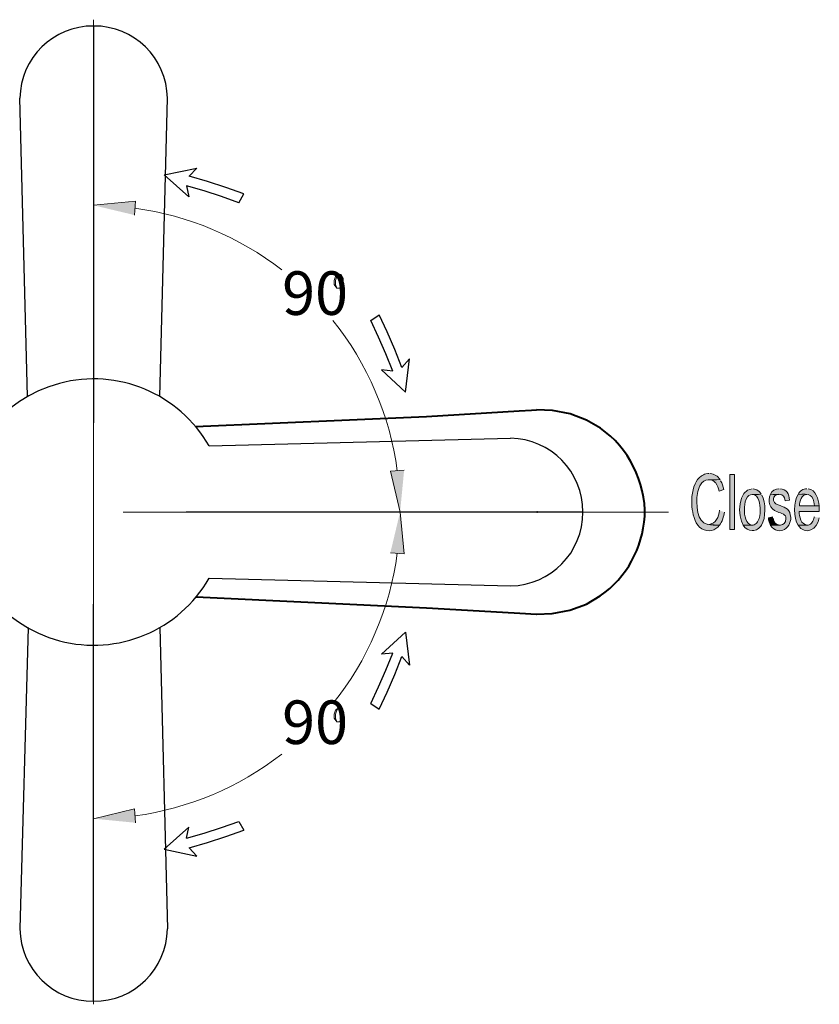
# Model space of a CAD drawing. Units: inches. Extents: x 0.58 to 7.67, y 0.55 to 10.13.
# Drawn here: x 3.08 to 7.67, y 0.55 to 6.2 of the extents above; entities that cross this region are included whole.
import ezdxf

# ---------------------------------------------------------------- set-up
doc = ezdxf.new("R2010")
doc.units = ezdxf.units.IN
doc.header["$MEASUREMENT"] = 0
doc.layers.add('Layer 1', color=7, linetype='Continuous')

msp = doc.modelspace()

# ---------------------------------------------------------------- hatches: boundary and pattern name
at = {"layer": 'Layer 1'}
for points in [[(3.7425, 5.0769), (3.7483, 5.1561), (3.5083, 5.1328)], [(5.2908, 3.6128), (5.2117, 3.6078), (5.2675, 3.3728)], [(5.2117, 3.1386), (5.2908, 3.1328), (5.2675, 3.3728)], [(3.7483, 1.5903), (3.7425, 1.6694), (3.5083, 1.6136)]]:
    msp.add_hatch(color=7, dxfattribs=at).paths.add_polyline_path(points)
h = msp.add_hatch(color=7, dxfattribs=at)
edge = h.paths.add_edge_path()
edge.add_spline(control_points=[(7.0417, 3.5944), (7.0417, 3.5944), (7.04, 3.5936), (7.04, 3.5936), (7.04, 3.5936), (7.0342, 3.5936), (7.0342, 3.5936), (7.0342, 3.5936), (7.0225, 3.5919), (7.0225, 3.5919), (7.0137, 3.5899), (7.0031, 3.584), (6.9958, 3.5786), (6.9834, 3.5721), (6.9659, 3.5475), (6.9608, 3.5345), (6.9413, 3.4935), (6.9379, 3.4322), (6.945, 3.3878), (6.9504, 3.3474), (6.9628, 3.2989), (7, 3.2761), (7.036, 3.2576), (7.0778, 3.2642), (7.1017, 3.2986), (6.9901, 3.2879), (6.9733, 3.3366), (6.9708, 3.4328), (6.9715, 3.4635), (6.974, 3.4958), (6.9883, 3.5236), (7.02, 3.5755), (7.0456, 3.5507), (7.1042, 3.5594), (7.0908, 3.5783), (7.0721, 3.5924), (7.0483, 3.5936)], knot_values=[0, 0, 0, 0, 0.013889, 0.013889, 0.013889, 0.027778, 0.027778, 0.027778, 0.041667, 0.041667, 0.041667, 0.055556, 0.055556, 0.055556, 0.069444, 0.069444, 0.069444, 0.083333, 0.083333, 0.083333, 0.097222, 0.097222, 0.097222, 0.111111, 0.111111, 0.111111, 0.125, 0.125, 0.125, 0.138889, 0.138889, 0.138889, 0.152778, 0.152778, 0.152778, 0.166667, 0.166667, 0.166667, 0.166667], degree=3, periodic=0)
edge.add_line((7.0483, 3.5936), (7.0417, 3.5944))
h = msp.add_hatch(color=7, dxfattribs=at)
edge = h.paths.add_edge_path()
edge.add_spline(control_points=[(7.1042, 3.5594), (7.1042, 3.5594), (7.0417, 3.5578), (7.0417, 3.5578), (7.0417, 3.5578), (7.045, 3.5578), (7.045, 3.5578), (7.045, 3.5578), (7.0567, 3.5561), (7.0567, 3.5561), (7.0567, 3.5561), (7.0625, 3.5536), (7.0625, 3.5536), (7.0625, 3.5536), (7.0725, 3.5469), (7.0725, 3.5469), (7.0725, 3.5469), (7.0767, 3.5419), (7.0767, 3.5419), (7.0767, 3.5419), (7.0775, 3.5419), (7.0775, 3.5419), (7.0902, 3.5235), (7.0928, 3.5135), (7.0983, 3.4919), (7.0983, 3.4919), (7.1258, 3.5019), (7.1258, 3.5019), (7.1223, 3.518), (7.1169, 3.5394), (7.1075, 3.5528)], knot_values=[0, 0, 0, 0, 0.013889, 0.013889, 0.013889, 0.027778, 0.027778, 0.027778, 0.041667, 0.041667, 0.041667, 0.055556, 0.055556, 0.055556, 0.069444, 0.069444, 0.069444, 0.083333, 0.083333, 0.083333, 0.097222, 0.097222, 0.097222, 0.111111, 0.111111, 0.111111, 0.125, 0.125, 0.125, 0.138889, 0.138889, 0.138889, 0.138889], degree=3, periodic=0)
edge.add_line((7.1075, 3.5528), (7.1042, 3.5594))
h = msp.add_hatch(color=7, dxfattribs=at)
h.dxf.hatch_style = 2
h.paths.add_polyline_path([(7.16, 3.2719), (7.1867, 3.2719), (7.1867, 3.5886), (7.16, 3.5886)])
h = msp.add_hatch(color=7, dxfattribs=at)
edge = h.paths.add_edge_path()
edge.add_spline(control_points=[(7.2892, 3.5061), (7.2029, 3.5053), (7.2054, 3.3482), (7.2367, 3.2969), (7.2367, 3.2969), (7.2892, 3.2986), (7.2892, 3.2986), (7.2501, 3.2989), (7.243, 3.3574), (7.2442, 3.3861), (7.2438, 3.4068), (7.2457, 3.4279), (7.2542, 3.4469), (7.2754, 3.4884), (7.2952, 3.4691), (7.3408, 3.4753), (7.3408, 3.4753), (7.3408, 3.4761), (7.3408, 3.4761), (7.3408, 3.4761), (7.3367, 3.4819), (7.3367, 3.4819), (7.3367, 3.4819), (7.3325, 3.4869), (7.3325, 3.4869), (7.3325, 3.4869), (7.3275, 3.4919), (7.3275, 3.4919), (7.3275, 3.4919), (7.3225, 3.4953), (7.3225, 3.4953), (7.3132, 3.5024), (7.3067, 3.5048), (7.295, 3.5061)], knot_values=[0, 0, 0, 0, 0.013889, 0.013889, 0.013889, 0.027778, 0.027778, 0.027778, 0.041667, 0.041667, 0.041667, 0.055556, 0.055556, 0.055556, 0.069444, 0.069444, 0.069444, 0.083333, 0.083333, 0.083333, 0.097222, 0.097222, 0.097222, 0.111111, 0.111111, 0.111111, 0.125, 0.125, 0.125, 0.138889, 0.138889, 0.138889, 0.152778, 0.152778, 0.152778, 0.152778], degree=3, periodic=0)
edge.add_line((7.295, 3.5061), (7.2892, 3.5061))
h = msp.add_hatch(color=7, dxfattribs=at)
edge = h.paths.add_edge_path()
edge.add_spline(control_points=[(7.4425, 3.5061), (7.422, 3.507), (7.4022, 3.4947), (7.3933, 3.4761), (7.4376, 3.4688), (7.4697, 3.4911), (7.4783, 3.4369), (7.4783, 3.4369), (7.5033, 3.4419), (7.5033, 3.4419), (7.5005, 3.4769), (7.486, 3.5032), (7.4483, 3.5061)], knot_values=[0, 0, 0, 0, 0.013889, 0.013889, 0.013889, 0.027778, 0.027778, 0.027778, 0.041667, 0.041667, 0.041667, 0.055556, 0.055556, 0.055556, 0.055556], degree=3, periodic=0)
edge.add_line((7.4483, 3.5061), (7.4425, 3.5061))
h = msp.add_hatch(color=7, dxfattribs=at)
edge = h.paths.add_edge_path()
edge.add_spline(control_points=[(7.6033, 3.5061), (7.5822, 3.5086), (7.5618, 3.4915), (7.5517, 3.4744), (7.6183, 3.4804), (7.6401, 3.4749), (7.6458, 3.4086), (7.6458, 3.4086), (7.56, 3.4086), (7.56, 3.4086), (7.56, 3.4086), (7.6725, 3.4086), (7.6725, 3.4086), (7.6702, 3.4464), (7.6543, 3.5016), (7.6092, 3.5061)], knot_values=[0, 0, 0, 0, 0.013889, 0.013889, 0.013889, 0.027778, 0.027778, 0.027778, 0.041667, 0.041667, 0.041667, 0.055556, 0.055556, 0.055556, 0.069444, 0.069444, 0.069444, 0.069444], degree=3, periodic=0)
edge.add_line((7.6092, 3.5061), (7.6033, 3.5061))
h = msp.add_hatch(color=7, dxfattribs=at)
edge = h.paths.add_edge_path()
edge.add_spline(control_points=[(7.3408, 3.4753), (7.3408, 3.4753), (7.2892, 3.4744), (7.2892, 3.4744), (7.33, 3.471), (7.3351, 3.415), (7.3342, 3.3836), (7.3345, 3.3612), (7.3316, 3.3405), (7.3217, 3.3203), (7.3217, 3.3203), (7.3192, 3.3169), (7.3192, 3.3169), (7.3192, 3.3169), (7.315, 3.3111), (7.315, 3.3111), (7.315, 3.3111), (7.3108, 3.3069), (7.3108, 3.3069), (7.3108, 3.3069), (7.3058, 3.3028), (7.3058, 3.3028), (7.3058, 3.3028), (7.3008, 3.3003), (7.3008, 3.3003), (7.3008, 3.3003), (7.295, 3.2986), (7.295, 3.2986), (7.295, 3.2986), (7.2892, 3.2986), (7.2892, 3.2986), (7.2892, 3.2986), (7.2367, 3.2969), (7.2367, 3.2969), (7.2506, 3.2775), (7.2649, 3.2673), (7.2892, 3.2661), (7.3112, 3.2658), (7.3309, 3.2807), (7.3425, 3.2986), (7.3676, 3.3372), (7.3673, 3.4303), (7.345, 3.4694)], knot_values=[0, 0, 0, 0, 0.013889, 0.013889, 0.013889, 0.027778, 0.027778, 0.027778, 0.041667, 0.041667, 0.041667, 0.055556, 0.055556, 0.055556, 0.069444, 0.069444, 0.069444, 0.083333, 0.083333, 0.083333, 0.097222, 0.097222, 0.097222, 0.111111, 0.111111, 0.111111, 0.125, 0.125, 0.125, 0.138889, 0.138889, 0.138889, 0.152778, 0.152778, 0.152778, 0.166667, 0.166667, 0.166667, 0.180556, 0.180556, 0.180556, 0.194444, 0.194444, 0.194444, 0.194444], degree=3, periodic=0)
edge.add_line((7.345, 3.4694), (7.3408, 3.4753))
h = msp.add_hatch(color=7, dxfattribs=at)
edge = h.paths.add_edge_path()
edge.add_spline(control_points=[(7.3933, 3.4761), (7.3766, 3.431), (7.3855, 3.3918), (7.4333, 3.3744), (7.445, 3.3703), (7.4563, 3.3655), (7.4675, 3.3603), (7.4792, 3.3538), (7.4816, 3.3489), (7.4825, 3.3353), (7.4804, 3.2831), (7.4298, 3.3026), (7.3942, 3.2961), (7.4398, 3.2284), (7.5255, 3.283), (7.5075, 3.3578), (7.5017, 3.3952), (7.4672, 3.4015), (7.4383, 3.4144), (7.3968, 3.4253), (7.4044, 3.4762), (7.4442, 3.4744)], knot_values=[0, 0, 0, 0, 0.013889, 0.013889, 0.013889, 0.027778, 0.027778, 0.027778, 0.041667, 0.041667, 0.041667, 0.055556, 0.055556, 0.055556, 0.069444, 0.069444, 0.069444, 0.083333, 0.083333, 0.083333, 0.097222, 0.097222, 0.097222, 0.097222], degree=3, periodic=0)
edge.add_line((7.4442, 3.4744), (7.3933, 3.4761))
h = msp.add_hatch(color=7, dxfattribs=at)
edge = h.paths.add_edge_path()
edge.add_spline(control_points=[(7.5517, 3.4744), (7.5251, 3.4351), (7.5243, 3.3368), (7.5517, 3.2978), (7.5517, 3.2978), (7.605, 3.2986), (7.605, 3.2986), (7.5687, 3.2986), (7.5593, 3.3484), (7.5583, 3.3761), (7.5583, 3.3761), (7.6733, 3.3761), (7.6733, 3.3761), (7.6731, 3.387), (7.674, 3.3979), (7.6725, 3.4086), (7.6725, 3.4086), (7.56, 3.4086), (7.56, 3.4086), (7.5603, 3.4348), (7.572, 3.4726), (7.6033, 3.4744)], knot_values=[0, 0, 0, 0, 0.013889, 0.013889, 0.013889, 0.027778, 0.027778, 0.027778, 0.041667, 0.041667, 0.041667, 0.055556, 0.055556, 0.055556, 0.069444, 0.069444, 0.069444, 0.083333, 0.083333, 0.083333, 0.097222, 0.097222, 0.097222, 0.097222], degree=3, periodic=0)
edge.add_line((7.6033, 3.4744), (7.5517, 3.4744))
h = msp.add_hatch(color=7, dxfattribs=at)
edge = h.paths.add_edge_path()
edge.add_spline(control_points=[(7.1017, 3.3828), (7.0953, 3.347), (7.0828, 3.3037), (7.0392, 3.3019), (7.0392, 3.3019), (7.1017, 3.2986), (7.1017, 3.2986), (7.116, 3.3147), (7.126, 3.3509), (7.1292, 3.3719)], knot_values=[0, 0, 0, 0, 0.013889, 0.013889, 0.013889, 0.027778, 0.027778, 0.027778, 0.041667, 0.041667, 0.041667, 0.041667], degree=3, periodic=0)
edge.add_line((7.1292, 3.3719), (7.1017, 3.3828))
h = msp.add_hatch(color=7, dxfattribs=at)
edge = h.paths.add_edge_path()
edge.add_spline(control_points=[(7.4075, 3.3461), (7.4075, 3.3461), (7.3817, 3.3403), (7.3817, 3.3403), (7.3829, 3.325), (7.387, 3.3098), (7.3942, 3.2961), (7.3942, 3.2961), (7.4467, 3.2986), (7.4467, 3.2986), (7.4235, 3.2968), (7.4117, 3.3168), (7.4083, 3.3369)], knot_values=[0, 0, 0, 0, 0.013889, 0.013889, 0.013889, 0.027778, 0.027778, 0.027778, 0.041667, 0.041667, 0.041667, 0.055556, 0.055556, 0.055556, 0.055556], degree=3, periodic=0)
edge.add_line((7.4083, 3.3369), (7.4075, 3.3461))
h = msp.add_hatch(color=7, dxfattribs=at)
edge = h.paths.add_edge_path()
edge.add_spline(control_points=[(7.6458, 3.3453), (7.6458, 3.3453), (7.645, 3.3444), (7.645, 3.3444), (7.645, 3.3444), (7.6425, 3.3353), (7.6425, 3.3353), (7.6425, 3.3353), (7.64, 3.3278), (7.64, 3.3278), (7.64, 3.3278), (7.6367, 3.3203), (7.6367, 3.3203), (7.6367, 3.3203), (7.6333, 3.3144), (7.6333, 3.3144), (7.6333, 3.3144), (7.6292, 3.3094), (7.6292, 3.3094), (7.6292, 3.3094), (7.6267, 3.3069), (7.6267, 3.3069), (7.6267, 3.3069), (7.6225, 3.3036), (7.6225, 3.3036), (7.6225, 3.3036), (7.6167, 3.3003), (7.6167, 3.3003), (7.6167, 3.3003), (7.6108, 3.2986), (7.6108, 3.2986), (7.6108, 3.2986), (7.605, 3.2986), (7.605, 3.2986), (7.605, 3.2986), (7.5517, 3.2978), (7.5517, 3.2978), (7.5941, 3.2357), (7.6655, 3.2715), (7.6725, 3.3403)], knot_values=[0, 0, 0, 0, 0.013889, 0.013889, 0.013889, 0.027778, 0.027778, 0.027778, 0.041667, 0.041667, 0.041667, 0.055556, 0.055556, 0.055556, 0.069444, 0.069444, 0.069444, 0.083333, 0.083333, 0.083333, 0.097222, 0.097222, 0.097222, 0.111111, 0.111111, 0.111111, 0.125, 0.125, 0.125, 0.138889, 0.138889, 0.138889, 0.152778, 0.152778, 0.152778, 0.166667, 0.166667, 0.166667, 0.180556, 0.180556, 0.180556, 0.180556], degree=3, periodic=0)
edge.add_line((7.6725, 3.3403), (7.6458, 3.3453))

# ---------------------------------------------------------------- linework, layer by layer
for p, q in [((3.5083, 6.1615), (3.5083, 3.8846)), ((3.1286, 4.0355), (3.0851, 5.7473)), ((3.8883, 4.0354), (3.9315, 5.7473)), ((4.1713, 3.752), (5.9017, 3.796)), ((6.316, 3.3728), (4.039, 3.3728)), ((4.1712, 2.9933), (5.9017, 2.9496)), ((3.5083, 0.5667), (3.5083, 2.8437)), ((3.1322, 2.7099), (3.0851, 0.981)), ((3.8876, 2.7098), (3.9315, 0.981))]:
    msp.add_line(p, q)
for centre, radius, start, end in [((3.5039, 5.7427), 0.4188, 89.3972, 179.3787), ((3.5127, 5.7427), 0.4188, 0.6213, 90.6028), ((3.5083, 3.3728), 0.7638, 29.7717, 330.207), ((5.8972, 3.3772), 0.4188, 359.3972, 89.3787), ((5.8972, 3.3684), 0.4188, 270.6213, 0.6028), ((3.5039, 0.9855), 0.4188, 180.6213, 270.6028), ((3.5127, 0.9855), 0.4188, 269.3972, 359.3787)]:
    msp.add_arc(centre, radius, start, end)
at = {"layer": 'Layer 1', "color": 7, "lineweight": 13}
for points in [[(3.5083, 6.1978), (3.5083, 5.1811)], [(3.5083, 5.0611), (3.5092, 5.0611)], [(3.5083, 4.9419), (3.5083, 3.9836)], [(4.9267, 4.7361), (4.9117, 4.7361), (4.8967, 4.7244), (4.8892, 4.7019), (4.8892, 4.6794), (4.9042, 4.6569)], [(4.9117, 4.7361), (4.9042, 4.7244), (4.8967, 4.7019), (4.8967, 4.6794), (4.9042, 4.6569), (4.9192, 4.6569), (4.9342, 4.6678), (4.9417, 4.6903), (4.9417, 4.7136), (4.9267, 4.7361)], [(4.9192, 4.6569), (4.9267, 4.6678), (4.9342, 4.6903), (4.9342, 4.7136), (4.9267, 4.7361)], [(3.5083, 3.0011), (3.5083, 4.0178)], [(3.5083, 3.7444), (3.5083, 2.7278)], [(4.635, 3.3728), (3.6775, 3.3728)], [(4.7542, 3.3728), (4.755, 3.3728)], [(5.8317, 3.3728), (4.8742, 3.3728)], [(5.9517, 3.3728), (5.9525, 3.3728)], [(6.8083, 3.3728), (6.0708, 3.3728)], [(3.5083, 1.8044), (3.5083, 2.7619)], [(4.9267, 2.2478), (4.9117, 2.2478), (4.8967, 2.2369), (4.8892, 2.2136), (4.8892, 2.1911), (4.9042, 2.1686)], [(4.9117, 2.2478), (4.9042, 2.2369), (4.8967, 2.2136), (4.8967, 2.1911), (4.9042, 2.1686), (4.9192, 2.1686), (4.9342, 2.1803), (4.9417, 2.2028), (4.9417, 2.2253), (4.9267, 2.2478)], [(4.9192, 2.1686), (4.9267, 2.1803), (4.9342, 2.2028), (4.9342, 2.2253), (4.9267, 2.2478)], [(3.5083, 1.6844), (3.5092, 1.6844)], [(3.5083, 0.5486), (3.5083, 1.5653)]]:
    msp.add_lwpolyline(points, dxfattribs=at)
at = {"layer": 'Layer 1', "color": 7, "lineweight": 25}
for points in [[(4.055, 5.1819), (3.9142, 5.3069), (4.1017, 5.3461)], [(4.0575, 5.2994), (4.1017, 5.3461)], [(4.3708, 5.1986), (4.2675, 5.2353), (4.1625, 5.2686), (4.0575, 5.2994)], [(4.0417, 5.2444), (4.055, 5.1819)], [(4.3425, 5.1478), (4.2433, 5.1828), (4.1433, 5.2153), (4.0417, 5.2444)], [(4.3425, 5.1478), (4.3708, 5.1986)], [(5.1, 4.4728), (5.1475, 4.5053)], [(5.225, 4.1819), (5.1858, 4.2803), (5.1442, 4.3769), (5.1, 4.4728)], [(5.2783, 4.2028), (5.2375, 4.3053), (5.1942, 4.4061), (5.1475, 4.5053)], [(5.1608, 4.1894), (5.2983, 4.0611), (5.3208, 4.2511)], [(5.2783, 4.2028), (5.3208, 4.2511)], [(5.225, 4.1819), (5.1608, 4.1894)], [(5.1608, 2.5569), (5.2983, 2.6844), (5.3208, 2.4944)], [(5.1, 2.2736), (5.1442, 2.3694), (5.1858, 2.4661), (5.225, 2.5636)], [(5.1475, 2.2411), (5.1942, 2.3403), (5.2375, 2.4411), (5.2783, 2.5436)], [(5.225, 2.5636), (5.1608, 2.5569)], [(5.2783, 2.5436), (5.3208, 2.4944)], [(5.1, 2.2736), (5.1475, 2.2411)], [(4.0417, 1.5011), (4.1433, 1.5311), (4.2433, 1.5628), (4.3425, 1.5978)], [(4.3425, 1.5978), (4.3708, 1.5478)], [(4.055, 1.5644), (3.9142, 1.4394), (4.1017, 1.3994)], [(4.055, 1.5644), (3.9142, 1.4394), (4.1017, 1.3994)], [(4.0417, 1.5011), (4.055, 1.5644)], [(4.0417, 1.5011), (4.055, 1.5644)], [(4.0575, 1.4461), (4.1625, 1.4769), (4.2675, 1.5111), (4.3708, 1.5478)], [(4.0575, 1.4461), (4.1017, 1.3994)], [(4.0575, 1.4461), (4.1017, 1.3994)]]:
    msp.add_lwpolyline(points, dxfattribs=at)
at = {"layer": 'Layer 1', "lineweight": 0}
for points in [[(3.7425, 5.0769), (3.7483, 5.1561), (3.5083, 5.1328)], [(5.2908, 3.6128), (5.2117, 3.6078), (5.2675, 3.3728)], [(7.16, 3.2719), (7.1867, 3.2719), (7.1867, 3.5886), (7.16, 3.5886), (7.16, 3.2719)], [(5.2117, 3.1386), (5.2908, 3.1328), (5.2675, 3.3728)], [(3.7483, 1.5903), (3.7425, 1.6694), (3.5083, 1.6136)]]:
    msp.add_lwpolyline(points, dxfattribs=at)
at = {"layer": 'Layer 1', "color": 7, "lineweight": 40}
for points in [[(5.9517, 3.9536), (6.0225, 3.9569), (6.05, 3.9586)], [(4.094, 3.8631), (5.42, 3.9219), (5.9517, 3.9536)], [(4.3592, 3.8561), (4.36, 3.8561)], [(6.0567, 3.3728), (6.0517, 3.3728)], [(4.0967, 2.8857), (5.4192, 2.8236), (5.9233, 2.7944)], [(4.3592, 2.8894), (4.36, 2.8894)], [(5.9233, 2.7944), (5.9867, 2.7911)], [(5.9867, 2.7911), (6.0492, 2.7878)]]:
    msp.add_lwpolyline(points, dxfattribs=at)
at = {"layer": 'Layer 1', "color": 7, "lineweight": 13}
for points in [[(4.5883, 4.7619), (4.3451, 4.9512), (4.0514, 5.0754), (3.7458, 5.1161)], [(5.2517, 3.6103), (5.2095, 3.9242), (5.0798, 4.2257), (4.8817, 4.4728)], [(4.8817, 2.2736), (5.0805, 2.5202), (5.2093, 2.8223), (5.2517, 3.1361)], [(3.7458, 1.6294), (4.0557, 1.6731), (4.3413, 1.792), (4.5883, 1.9844)]]:
    msp.add_open_spline(points, degree=3, dxfattribs=at)
at = {"layer": 'Layer 1', "color": 7, "lineweight": 40}
msp.add_open_spline([(6.0508, 2.7878), (6.0508, 2.7878), (6.1408, 2.7903), (6.1408, 2.7903), (6.1408, 2.7903), (6.2425, 2.8103), (6.2425, 2.8103), (6.2425, 2.8103), (6.3367, 2.8453), (6.3367, 2.8453), (6.3367, 2.8453), (6.4167, 2.8919), (6.4167, 2.8919), (6.5708, 2.9997), (6.6575, 3.164), (6.6725, 3.3494), (6.6778, 3.5441), (6.5788, 3.7433), (6.4175, 3.8536), (6.4175, 3.8536), (6.3375, 3.9003), (6.3375, 3.9003), (6.3375, 3.9003), (6.2433, 3.9361), (6.2433, 3.9361), (6.2433, 3.9361), (6.1417, 3.9553), (6.1417, 3.9553), (6.1417, 3.9553), (6.0508, 3.9586), (6.0508, 3.9586)], degree=3, knots=[0, 0, 0, 0, 1, 1, 1, 2, 2, 2, 3, 3, 3, 4, 4, 4, 5, 5, 5, 6, 6, 6, 7, 7, 7, 8, 8, 8, 9, 9, 9, 10, 10, 10, 10], dxfattribs=at)
at = {"layer": 'Layer 1', "lineweight": 0}
for points, knots in [([(7.0417, 3.5944), (7.0417, 3.5944), (7.04, 3.5936), (7.04, 3.5936), (7.04, 3.5936), (7.0342, 3.5936), (7.0342, 3.5936), (7.0342, 3.5936), (7.0225, 3.5919), (7.0225, 3.5919), (7.0137, 3.5899), (7.0031, 3.584), (6.9958, 3.5786), (6.9834, 3.5721), (6.9659, 3.5475), (6.9608, 3.5345), (6.9413, 3.4935), (6.9379, 3.4322), (6.945, 3.3878), (6.9504, 3.3474), (6.9628, 3.2989), (7, 3.2761), (7.036, 3.2576), (7.0778, 3.2642), (7.1017, 3.2986), (6.9901, 3.2879), (6.9733, 3.3366), (6.9708, 3.4328), (6.9715, 3.4635), (6.974, 3.4958), (6.9883, 3.5236), (7.02, 3.5755), (7.0456, 3.5507), (7.1042, 3.5594), (7.0908, 3.5783), (7.0721, 3.5924), (7.0483, 3.5936)], [0, 0, 0, 0, 1, 1, 1, 2, 2, 2, 3, 3, 3, 4, 4, 4, 5, 5, 5, 6, 6, 6, 7, 7, 7, 8, 8, 8, 9, 9, 9, 10, 10, 10, 11, 11, 11, 12, 12, 12, 12]), ([(7.1042, 3.5594), (7.1042, 3.5594), (7.0417, 3.5578), (7.0417, 3.5578), (7.0417, 3.5578), (7.045, 3.5578), (7.045, 3.5578), (7.045, 3.5578), (7.0567, 3.5561), (7.0567, 3.5561), (7.0567, 3.5561), (7.0625, 3.5536), (7.0625, 3.5536), (7.0625, 3.5536), (7.0725, 3.5469), (7.0725, 3.5469), (7.0725, 3.5469), (7.0767, 3.5419), (7.0767, 3.5419), (7.0767, 3.5419), (7.0775, 3.5419), (7.0775, 3.5419), (7.0902, 3.5235), (7.0928, 3.5135), (7.0983, 3.4919), (7.0983, 3.4919), (7.1258, 3.5019), (7.1258, 3.5019), (7.1223, 3.518), (7.1169, 3.5394), (7.1075, 3.5528)], [0, 0, 0, 0, 1, 1, 1, 2, 2, 2, 3, 3, 3, 4, 4, 4, 5, 5, 5, 6, 6, 6, 7, 7, 7, 8, 8, 8, 9, 9, 9, 10, 10, 10, 10]), ([(7.2892, 3.5061), (7.2029, 3.5053), (7.2054, 3.3482), (7.2367, 3.2969), (7.2367, 3.2969), (7.2892, 3.2986), (7.2892, 3.2986), (7.2501, 3.2989), (7.243, 3.3574), (7.2442, 3.3861), (7.2438, 3.4068), (7.2457, 3.4279), (7.2542, 3.4469), (7.2754, 3.4884), (7.2952, 3.4691), (7.3408, 3.4753), (7.3408, 3.4753), (7.3408, 3.4761), (7.3408, 3.4761), (7.3408, 3.4761), (7.3367, 3.4819), (7.3367, 3.4819), (7.3367, 3.4819), (7.3325, 3.4869), (7.3325, 3.4869), (7.3325, 3.4869), (7.3275, 3.4919), (7.3275, 3.4919), (7.3275, 3.4919), (7.3225, 3.4953), (7.3225, 3.4953), (7.3132, 3.5024), (7.3067, 3.5048), (7.295, 3.5061)], [0, 0, 0, 0, 1, 1, 1, 2, 2, 2, 3, 3, 3, 4, 4, 4, 5, 5, 5, 6, 6, 6, 7, 7, 7, 8, 8, 8, 9, 9, 9, 10, 10, 10, 11, 11, 11, 11]), ([(7.4425, 3.5061), (7.422, 3.507), (7.4022, 3.4947), (7.3933, 3.4761), (7.4376, 3.4688), (7.4697, 3.4911), (7.4783, 3.4369), (7.4783, 3.4369), (7.5033, 3.4419), (7.5033, 3.4419), (7.5005, 3.4769), (7.486, 3.5032), (7.4483, 3.5061)], [0, 0, 0, 0, 1, 1, 1, 2, 2, 2, 3, 3, 3, 4, 4, 4, 4]), ([(7.6033, 3.5061), (7.5822, 3.5086), (7.5618, 3.4915), (7.5517, 3.4744), (7.6183, 3.4804), (7.6401, 3.4749), (7.6458, 3.4086), (7.6458, 3.4086), (7.56, 3.4086), (7.56, 3.4086), (7.56, 3.4086), (7.6725, 3.4086), (7.6725, 3.4086), (7.6702, 3.4464), (7.6543, 3.5016), (7.6092, 3.5061)], [0, 0, 0, 0, 1, 1, 1, 2, 2, 2, 3, 3, 3, 4, 4, 4, 5, 5, 5, 5]), ([(7.3408, 3.4753), (7.3408, 3.4753), (7.2892, 3.4744), (7.2892, 3.4744), (7.33, 3.471), (7.3351, 3.415), (7.3342, 3.3836), (7.3345, 3.3612), (7.3316, 3.3405), (7.3217, 3.3203), (7.3217, 3.3203), (7.3192, 3.3169), (7.3192, 3.3169), (7.3192, 3.3169), (7.315, 3.3111), (7.315, 3.3111), (7.315, 3.3111), (7.3108, 3.3069), (7.3108, 3.3069), (7.3108, 3.3069), (7.3058, 3.3028), (7.3058, 3.3028), (7.3058, 3.3028), (7.3008, 3.3003), (7.3008, 3.3003), (7.3008, 3.3003), (7.295, 3.2986), (7.295, 3.2986), (7.295, 3.2986), (7.2892, 3.2986), (7.2892, 3.2986), (7.2892, 3.2986), (7.2367, 3.2969), (7.2367, 3.2969), (7.2506, 3.2775), (7.2649, 3.2673), (7.2892, 3.2661), (7.3112, 3.2658), (7.3309, 3.2807), (7.3425, 3.2986), (7.3676, 3.3372), (7.3673, 3.4303), (7.345, 3.4694)], [0, 0, 0, 0, 1, 1, 1, 2, 2, 2, 3, 3, 3, 4, 4, 4, 5, 5, 5, 6, 6, 6, 7, 7, 7, 8, 8, 8, 9, 9, 9, 10, 10, 10, 11, 11, 11, 12, 12, 12, 13, 13, 13, 14, 14, 14, 14]), ([(7.3933, 3.4761), (7.3766, 3.431), (7.3855, 3.3918), (7.4333, 3.3744), (7.445, 3.3703), (7.4563, 3.3655), (7.4675, 3.3603), (7.4792, 3.3538), (7.4816, 3.3489), (7.4825, 3.3353), (7.4804, 3.2831), (7.4298, 3.3026), (7.3942, 3.2961), (7.4398, 3.2284), (7.5255, 3.283), (7.5075, 3.3578), (7.5017, 3.3952), (7.4672, 3.4015), (7.4383, 3.4144), (7.3968, 3.4253), (7.4044, 3.4762), (7.4442, 3.4744)], [0, 0, 0, 0, 1, 1, 1, 2, 2, 2, 3, 3, 3, 4, 4, 4, 5, 5, 5, 6, 6, 6, 7, 7, 7, 7]), ([(7.5517, 3.4744), (7.5251, 3.4351), (7.5243, 3.3368), (7.5517, 3.2978), (7.5517, 3.2978), (7.605, 3.2986), (7.605, 3.2986), (7.5687, 3.2986), (7.5593, 3.3484), (7.5583, 3.3761), (7.5583, 3.3761), (7.6733, 3.3761), (7.6733, 3.3761), (7.6731, 3.387), (7.674, 3.3979), (7.6725, 3.4086), (7.6725, 3.4086), (7.56, 3.4086), (7.56, 3.4086), (7.5603, 3.4348), (7.572, 3.4726), (7.6033, 3.4744)], [0, 0, 0, 0, 1, 1, 1, 2, 2, 2, 3, 3, 3, 4, 4, 4, 5, 5, 5, 6, 6, 6, 7, 7, 7, 7]), ([(7.1017, 3.3828), (7.0953, 3.347), (7.0828, 3.3037), (7.0392, 3.3019), (7.0392, 3.3019), (7.1017, 3.2986), (7.1017, 3.2986), (7.116, 3.3147), (7.126, 3.3509), (7.1292, 3.3719)], [0, 0, 0, 0, 1, 1, 1, 2, 2, 2, 3, 3, 3, 3]), ([(7.4075, 3.3461), (7.4075, 3.3461), (7.3817, 3.3403), (7.3817, 3.3403), (7.3829, 3.325), (7.387, 3.3098), (7.3942, 3.2961), (7.3942, 3.2961), (7.4467, 3.2986), (7.4467, 3.2986), (7.4235, 3.2968), (7.4117, 3.3168), (7.4083, 3.3369)], [0, 0, 0, 0, 1, 1, 1, 2, 2, 2, 3, 3, 3, 4, 4, 4, 4]), ([(7.6458, 3.3453), (7.6458, 3.3453), (7.645, 3.3444), (7.645, 3.3444), (7.645, 3.3444), (7.6425, 3.3353), (7.6425, 3.3353), (7.6425, 3.3353), (7.64, 3.3278), (7.64, 3.3278), (7.64, 3.3278), (7.6367, 3.3203), (7.6367, 3.3203), (7.6367, 3.3203), (7.6333, 3.3144), (7.6333, 3.3144), (7.6333, 3.3144), (7.6292, 3.3094), (7.6292, 3.3094), (7.6292, 3.3094), (7.6267, 3.3069), (7.6267, 3.3069), (7.6267, 3.3069), (7.6225, 3.3036), (7.6225, 3.3036), (7.6225, 3.3036), (7.6167, 3.3003), (7.6167, 3.3003), (7.6167, 3.3003), (7.6108, 3.2986), (7.6108, 3.2986), (7.6108, 3.2986), (7.605, 3.2986), (7.605, 3.2986), (7.605, 3.2986), (7.5517, 3.2978), (7.5517, 3.2978), (7.5941, 3.2357), (7.6655, 3.2715), (7.6725, 3.3403)], [0, 0, 0, 0, 1, 1, 1, 2, 2, 2, 3, 3, 3, 4, 4, 4, 5, 5, 5, 6, 6, 6, 7, 7, 7, 8, 8, 8, 9, 9, 9, 10, 10, 10, 11, 11, 11, 12, 12, 12, 13, 13, 13, 13])]:
    msp.add_open_spline(points, degree=3, knots=knots, dxfattribs=at)

# ---------------------------------------------------------------- texts
at = {"layer": 'Layer 1', "color": 7, "char_height": 0.25, "attachment_point": 7}
for insert in [(4.5903, 4.5039), (4.5903, 2.042)]:
    msp.add_mtext('\\fArial|b0|i0|c0|p34;\\W1;90', dxfattribs=dict(at, insert=insert))

doc.saveas('drawing.dxf')
